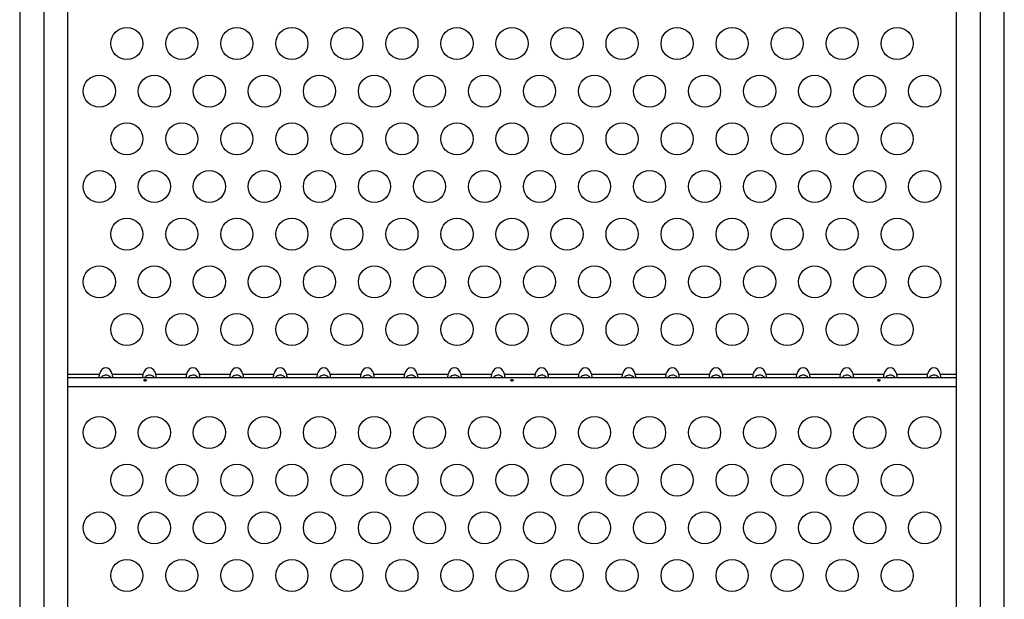
# Model space of a CAD drawing. Extents: x -77 to 511, y -60 to 558.
# Drawn here: x 183 to 209, y 305 to 321 of the extents above; entities that cross this region are included whole.
import ezdxf

# ---------------------------------------------------------------- set-up
doc = ezdxf.new("R2010")
doc.units = 0
doc.header["$LTSCALE"] = 0.125
doc.header["$MEASUREMENT"] = 0
doc.layers.add('CONTOUR', color=7, linetype='CONTINUOUS')

msp = doc.modelspace()

# ---------------------------------------------------------------- linework, layer by layer
at = {"layer": 'CONTOUR'}
for p, q in [((183.21731, 369.66241), (183.21731, 298.42998)), ((208.74171, 369.66241), (208.74171, 298.42998)), ((182.55981, 369.34364), (182.55981, 298.11121)), ((183.87481, 298.11121), (183.87481, 369.34364)), ((208.08421, 369.34364), (208.08421, 298.11121)), ((209.39921, 298.11121), (209.39921, 369.34364)), ((183.87481, 310.87111), (184.73295, 310.87111)), ((185.08207, 310.87111), (185.92095, 310.87111)), ((186.27007, 310.87111), (187.10895, 310.87111)), ((187.45807, 310.87111), (188.29695, 310.87111)), ((188.64607, 310.87111), (189.48495, 310.87111)), ((189.83407, 310.87111), (190.67295, 310.87111)), ((191.02207, 310.87111), (191.86095, 310.87111)), ((192.21007, 310.87111), (193.04895, 310.87111)), ((193.39807, 310.87111), (194.23695, 310.87111)), ((194.58607, 310.87111), (195.42495, 310.87111)), ((195.77407, 310.87111), (196.61295, 310.87111)), ((196.96207, 310.87111), (197.80095, 310.87111)), ((198.15007, 310.87111), (198.98895, 310.87111)), ((199.33807, 310.87111), (200.17695, 310.87111)), ((200.52607, 310.87111), (201.36495, 310.87111)), ((201.71407, 310.87111), (202.55295, 310.87111)), ((202.90207, 310.87111), (203.74095, 310.87111)), ((204.09007, 310.87111), (204.92895, 310.87111)), ((205.27807, 310.87111), (206.11695, 310.87111)), ((206.46607, 310.87111), (207.30495, 310.87111)), ((207.65407, 310.87111), (208.08421, 310.87111)), ((183.87481, 310.77431), (208.08421, 310.77431)), ((183.87481, 310.52811), (208.08421, 310.52811))]:
    msp.add_line(p, q, dxfattribs=at)
for centre in [(185.47951, 319.881), (186.97951, 319.881), (188.47951, 319.881), (189.97951, 319.881), (191.47951, 319.881), (192.97951, 319.881), (194.47951, 319.881), (195.97951, 319.881), (197.47951, 319.881), (198.97951, 319.881), (200.47951, 319.881), (201.97951, 319.881), (203.47951, 319.881), (204.97951, 319.881), (206.47951, 319.881), (184.72951, 318.58196), (186.22951, 318.58196), (187.72951, 318.58196), (189.22951, 318.58196), (190.72951, 318.58196), (192.22951, 318.58196), (193.72951, 318.58196), (195.22951, 318.58196), (196.72951, 318.58196), (198.22951, 318.58196), (199.72951, 318.58196), (201.22951, 318.58196), (202.72951, 318.58196), (204.22951, 318.58196), (205.72951, 318.58196), (207.22951, 318.58196), (185.47951, 317.28292), (186.97951, 317.28292), (188.47951, 317.28292), (189.97951, 317.28292), (191.47951, 317.28292), (192.97951, 317.28292), (194.47951, 317.28292), (195.97951, 317.28292), (197.47951, 317.28292), (198.97951, 317.28292), (200.47951, 317.28292), (201.97951, 317.28292), (203.47951, 317.28292), (204.97951, 317.28292), (206.47951, 317.28292), (184.72951, 315.98388), (186.22951, 315.98388), (187.72951, 315.98388), (189.22951, 315.98388), (190.72951, 315.98388), (192.22951, 315.98388), (193.72951, 315.98388), (195.22951, 315.98388), (196.72951, 315.98388), (198.22951, 315.98388), (199.72951, 315.98388), (201.22951, 315.98388), (202.72951, 315.98388), (204.22951, 315.98388), (205.72951, 315.98388), (207.22951, 315.98388), (185.47951, 314.68485), (186.97951, 314.68485), (188.47951, 314.68485), (189.97951, 314.68485), (191.47951, 314.68485), (192.97951, 314.68485), (194.47951, 314.68485), (195.97951, 314.68485), (197.47951, 314.68485), (198.97951, 314.68485), (200.47951, 314.68485), (201.97951, 314.68485), (203.47951, 314.68485), (204.97951, 314.68485), (206.47951, 314.68485), (184.72951, 313.38581), (186.22951, 313.38581), (187.72951, 313.38581), (189.22951, 313.38581), (190.72951, 313.38581), (192.22951, 313.38581), (193.72951, 313.38581), (195.22951, 313.38581), (196.72951, 313.38581), (198.22951, 313.38581), (199.72951, 313.38581), (201.22951, 313.38581), (202.72951, 313.38581), (204.22951, 313.38581), (205.72951, 313.38581), (207.22951, 313.38581), (185.47951, 312.08677), (186.97951, 312.08677), (188.47951, 312.08677), (189.97951, 312.08677), (191.47951, 312.08677), (192.97951, 312.08677), (194.47951, 312.08677), (195.97951, 312.08677), (197.47951, 312.08677), (198.97951, 312.08677), (200.47951, 312.08677), (201.97951, 312.08677), (203.47951, 312.08677), (204.97951, 312.08677), (206.47951, 312.08677), (184.72951, 309.27811), (186.22951, 309.27811), (187.72951, 309.27811), (189.22951, 309.27811), (190.72951, 309.27811), (192.22951, 309.27811), (193.72951, 309.27811), (195.22951, 309.27811), (196.72951, 309.27811), (198.22951, 309.27811), (199.72951, 309.27811), (201.22951, 309.27811), (202.72951, 309.27811), (204.22951, 309.27811), (205.72951, 309.27811), (207.22951, 309.27811), (185.47951, 307.97907), (186.97951, 307.97907), (188.47951, 307.97907), (189.97951, 307.97907), (191.47951, 307.97907), (192.97951, 307.97907), (194.47951, 307.97907), (195.97951, 307.97907), (197.47951, 307.97907), (198.97951, 307.97907), (200.47951, 307.97907), (201.97951, 307.97907), (203.47951, 307.97907), (204.97951, 307.97907), (206.47951, 307.97907), (184.72951, 306.68004), (186.22951, 306.68004), (187.72951, 306.68004), (189.22951, 306.68004), (190.72951, 306.68004), (192.22951, 306.68004), (193.72951, 306.68004), (195.22951, 306.68004), (196.72951, 306.68004), (198.22951, 306.68004), (199.72951, 306.68004), (201.22951, 306.68004), (202.72951, 306.68004), (204.22951, 306.68004), (205.72951, 306.68004), (207.22951, 306.68004), (185.47951, 305.381), (186.97951, 305.381), (188.47951, 305.381), (189.97951, 305.381), (191.47951, 305.381), (192.97951, 305.381), (194.47951, 305.381), (195.97951, 305.381), (197.47951, 305.381), (198.97951, 305.381), (200.47951, 305.381), (201.97951, 305.381), (203.47951, 305.381), (204.97951, 305.381), (206.47951, 305.381)]:
    msp.add_circle(centre, 0.4375, dxfattribs=at)
for centre in [(184.90751, 310.77431), (186.09551, 310.77431), (187.28351, 310.77431), (188.47151, 310.77431), (189.65951, 310.77431), (190.84751, 310.77431), (192.03551, 310.77431), (193.22351, 310.77431), (194.41151, 310.77431), (195.59951, 310.77431), (196.78751, 310.77431), (197.97551, 310.77431), (199.16351, 310.77431), (200.35151, 310.77431), (201.53951, 310.77431), (202.72751, 310.77431), (203.91551, 310.77431), (205.10351, 310.77431), (206.29151, 310.77431), (207.47951, 310.77431)]:
    msp.add_ellipse(centre, major_axis=(0, 0.26517), ratio=0.70710678, start_param=5.08608158, end_param=7.48028904, dxfattribs=at)
for points, knots in [([(184.73295, 310.87111), (184.73005, 310.86049), (184.72424, 310.8392), (184.71948, 310.81057), (184.72021, 310.78943), (184.72533, 310.77662), (184.73042, 310.77508), (184.73295, 310.77431)], [0, 0, 0, 0, 0.21352384, 0.42774084, 0.62534193, 0.81372045, 1, 1, 1, 1]), ([(185.04052, 310.77431), (185.03528, 310.78061), (185.01574, 310.80409), (184.97228, 310.83028), (184.91573, 310.8443), (184.8594, 310.83684), (184.80951, 310.81172), (184.78473, 310.78538), (184.77431, 310.77431)], [0, 0, 0, 0, 0.08262478, 0.30785957, 0.47421912, 0.64098908, 0.84913554, 1, 1, 1, 1]), ([(185.08207, 310.77431), (185.08497, 310.77532), (185.09078, 310.77733), (185.09554, 310.79341), (185.09481, 310.81647), (185.08969, 310.84324), (185.0846, 310.86185), (185.08207, 310.87111)], [0, 0, 0, 0, 0.21352384, 0.42774084, 0.62534193, 0.81372045, 1, 1, 1, 1]), ([(185.92095, 310.87111), (185.91805, 310.86049), (185.91224, 310.8392), (185.90748, 310.81057), (185.90821, 310.78943), (185.91333, 310.77662), (185.91842, 310.77508), (185.92095, 310.77431)], [0, 0, 0, 0, 0.21352384, 0.42774084, 0.62534193, 0.81372045, 1, 1, 1, 1]), ([(186.22852, 310.77431), (186.22328, 310.78061), (186.20374, 310.80409), (186.16028, 310.83028), (186.10373, 310.8443), (186.0474, 310.83684), (185.99751, 310.81172), (185.97273, 310.78538), (185.96231, 310.77431)], [0, 0, 0, 0, 0.08262478, 0.30785957, 0.47421912, 0.64098908, 0.84913554, 1, 1, 1, 1]), ([(186.27007, 310.77431), (186.27297, 310.77532), (186.27878, 310.77733), (186.28354, 310.79341), (186.28281, 310.81647), (186.27769, 310.84324), (186.2726, 310.86185), (186.27007, 310.87111)], [0, 0, 0, 0, 0.21352384, 0.42774084, 0.62534193, 0.81372045, 1, 1, 1, 1]), ([(187.10895, 310.87111), (187.10605, 310.86049), (187.10024, 310.8392), (187.09548, 310.81057), (187.09621, 310.78943), (187.10133, 310.77662), (187.10642, 310.77508), (187.10895, 310.77431)], [0, 0, 0, 0, 0.21352384, 0.42774084, 0.62534193, 0.81372045, 1, 1, 1, 1]), ([(187.41652, 310.77431), (187.41128, 310.78061), (187.39174, 310.80409), (187.34828, 310.83028), (187.29173, 310.8443), (187.2354, 310.83684), (187.18551, 310.81172), (187.16073, 310.78538), (187.15031, 310.77431)], [0, 0, 0, 0, 0.08262478, 0.30785957, 0.47421912, 0.64098908, 0.84913554, 1, 1, 1, 1]), ([(187.45807, 310.77431), (187.46097, 310.77532), (187.46678, 310.77733), (187.47154, 310.79341), (187.47081, 310.81647), (187.46569, 310.84324), (187.4606, 310.86185), (187.45807, 310.87111)], [0, 0, 0, 0, 0.21352384, 0.42774084, 0.62534193, 0.81372045, 1, 1, 1, 1]), ([(188.29695, 310.87111), (188.29405, 310.86049), (188.28824, 310.8392), (188.28348, 310.81057), (188.28421, 310.78943), (188.28933, 310.77662), (188.29442, 310.77508), (188.29695, 310.77431)], [0, 0, 0, 0, 0.21352384, 0.42774084, 0.62534193, 0.81372045, 1, 1, 1, 1]), ([(188.60452, 310.77431), (188.59928, 310.78061), (188.57974, 310.80409), (188.53628, 310.83028), (188.47973, 310.8443), (188.4234, 310.83684), (188.37351, 310.81172), (188.34873, 310.78538), (188.33831, 310.77431)], [0, 0, 0, 0, 0.08262478, 0.30785957, 0.47421912, 0.64098908, 0.84913554, 1, 1, 1, 1]), ([(188.64607, 310.77431), (188.64897, 310.77532), (188.65478, 310.77733), (188.65954, 310.79341), (188.65881, 310.81647), (188.65369, 310.84324), (188.6486, 310.86185), (188.64607, 310.87111)], [0, 0, 0, 0, 0.21352384, 0.42774084, 0.62534193, 0.81372045, 1, 1, 1, 1]), ([(189.48495, 310.87111), (189.48205, 310.86049), (189.47624, 310.8392), (189.47148, 310.81057), (189.47221, 310.78943), (189.47733, 310.77662), (189.48242, 310.77508), (189.48495, 310.77431)], [0, 0, 0, 0, 0.21352384, 0.42774084, 0.62534193, 0.81372045, 1, 1, 1, 1]), ([(189.79252, 310.77431), (189.78728, 310.78061), (189.76774, 310.80409), (189.72428, 310.83028), (189.66773, 310.8443), (189.6114, 310.83684), (189.56151, 310.81172), (189.53673, 310.78538), (189.52631, 310.77431)], [0, 0, 0, 0, 0.08262478, 0.30785957, 0.47421912, 0.64098908, 0.84913554, 1, 1, 1, 1]), ([(189.83407, 310.77431), (189.83697, 310.77532), (189.84278, 310.77733), (189.84754, 310.79341), (189.84681, 310.81647), (189.84169, 310.84324), (189.8366, 310.86185), (189.83407, 310.87111)], [0, 0, 0, 0, 0.21352384, 0.42774084, 0.62534193, 0.81372045, 1, 1, 1, 1]), ([(190.67295, 310.87111), (190.67005, 310.86049), (190.66424, 310.8392), (190.65948, 310.81057), (190.66021, 310.78943), (190.66533, 310.77662), (190.67042, 310.77508), (190.67295, 310.77431)], [0, 0, 0, 0, 0.21352384, 0.42774084, 0.62534193, 0.81372045, 1, 1, 1, 1]), ([(190.98052, 310.77431), (190.97528, 310.78061), (190.95574, 310.80409), (190.91228, 310.83028), (190.85573, 310.8443), (190.7994, 310.83684), (190.74951, 310.81172), (190.72473, 310.78538), (190.71431, 310.77431)], [0, 0, 0, 0, 0.08262478, 0.30785957, 0.47421912, 0.64098908, 0.84913554, 1, 1, 1, 1]), ([(191.02207, 310.77431), (191.02497, 310.77532), (191.03078, 310.77733), (191.03554, 310.79341), (191.03481, 310.81647), (191.02969, 310.84324), (191.0246, 310.86185), (191.02207, 310.87111)], [0, 0, 0, 0, 0.21352384, 0.42774084, 0.62534193, 0.81372045, 1, 1, 1, 1]), ([(191.86095, 310.87111), (191.85805, 310.86049), (191.85224, 310.8392), (191.84748, 310.81057), (191.84821, 310.78943), (191.85333, 310.77662), (191.85842, 310.77508), (191.86095, 310.77431)], [0, 0, 0, 0, 0.21352384, 0.42774084, 0.62534193, 0.81372045, 1, 1, 1, 1]), ([(192.16852, 310.77431), (192.16328, 310.78061), (192.14374, 310.80409), (192.10028, 310.83028), (192.04373, 310.8443), (191.9874, 310.83684), (191.93751, 310.81172), (191.91273, 310.78538), (191.90231, 310.77431)], [0, 0, 0, 0, 0.08262478, 0.30785957, 0.47421912, 0.64098908, 0.84913554, 1, 1, 1, 1]), ([(192.21007, 310.77431), (192.21297, 310.77532), (192.21878, 310.77733), (192.22354, 310.79341), (192.22281, 310.81647), (192.21769, 310.84324), (192.2126, 310.86185), (192.21007, 310.87111)], [0, 0, 0, 0, 0.21352384, 0.42774084, 0.62534193, 0.81372045, 1, 1, 1, 1]), ([(193.04895, 310.87111), (193.04605, 310.86049), (193.04024, 310.8392), (193.03548, 310.81057), (193.03621, 310.78943), (193.04133, 310.77662), (193.04642, 310.77508), (193.04895, 310.77431)], [0, 0, 0, 0, 0.21352384, 0.42774084, 0.62534193, 0.81372045, 1, 1, 1, 1]), ([(193.35652, 310.77431), (193.35128, 310.78061), (193.33174, 310.80409), (193.28828, 310.83028), (193.23173, 310.8443), (193.1754, 310.83684), (193.12551, 310.81172), (193.10073, 310.78538), (193.09031, 310.77431)], [0, 0, 0, 0, 0.08262478, 0.30785957, 0.47421912, 0.64098908, 0.84913554, 1, 1, 1, 1]), ([(193.39807, 310.77431), (193.40097, 310.77532), (193.40678, 310.77733), (193.41154, 310.79341), (193.41081, 310.81647), (193.40569, 310.84324), (193.4006, 310.86185), (193.39807, 310.87111)], [0, 0, 0, 0, 0.21352384, 0.42774084, 0.62534193, 0.81372045, 1, 1, 1, 1]), ([(194.23695, 310.87111), (194.23405, 310.86049), (194.22824, 310.8392), (194.22348, 310.81057), (194.22421, 310.78943), (194.22933, 310.77662), (194.23442, 310.77508), (194.23695, 310.77431)], [0, 0, 0, 0, 0.21352384, 0.42774084, 0.62534193, 0.81372045, 1, 1, 1, 1]), ([(194.54452, 310.77431), (194.53928, 310.78061), (194.51974, 310.80409), (194.47628, 310.83028), (194.41973, 310.8443), (194.3634, 310.83684), (194.31351, 310.81172), (194.28873, 310.78538), (194.27831, 310.77431)], [0, 0, 0, 0, 0.08262478, 0.30785957, 0.47421912, 0.64098908, 0.84913554, 1, 1, 1, 1]), ([(194.58607, 310.77431), (194.58897, 310.77532), (194.59478, 310.77733), (194.59954, 310.79341), (194.59881, 310.81647), (194.59369, 310.84324), (194.5886, 310.86185), (194.58607, 310.87111)], [0, 0, 0, 0, 0.21352384, 0.42774084, 0.62534193, 0.81372045, 1, 1, 1, 1]), ([(195.42495, 310.87111), (195.42205, 310.86049), (195.41624, 310.8392), (195.41148, 310.81057), (195.41221, 310.78943), (195.41733, 310.77662), (195.42242, 310.77508), (195.42495, 310.77431)], [0, 0, 0, 0, 0.21352384, 0.42774084, 0.62534193, 0.81372045, 1, 1, 1, 1]), ([(195.73252, 310.77431), (195.72728, 310.78061), (195.70774, 310.80409), (195.66428, 310.83028), (195.60773, 310.8443), (195.5514, 310.83684), (195.50151, 310.81172), (195.47673, 310.78538), (195.46631, 310.77431)], [0, 0, 0, 0, 0.08262478, 0.30785957, 0.47421912, 0.64098908, 0.84913554, 1, 1, 1, 1]), ([(195.77407, 310.77431), (195.77697, 310.77532), (195.78278, 310.77733), (195.78754, 310.79341), (195.78681, 310.81647), (195.78169, 310.84324), (195.7766, 310.86185), (195.77407, 310.87111)], [0, 0, 0, 0, 0.21352384, 0.42774084, 0.62534193, 0.81372045, 1, 1, 1, 1]), ([(196.61295, 310.87111), (196.61005, 310.86049), (196.60424, 310.8392), (196.59948, 310.81057), (196.60021, 310.78943), (196.60533, 310.77662), (196.61042, 310.77508), (196.61295, 310.77431)], [0, 0, 0, 0, 0.21352384, 0.42774084, 0.62534193, 0.81372045, 1, 1, 1, 1]), ([(196.92052, 310.77431), (196.91528, 310.78061), (196.89574, 310.80409), (196.85228, 310.83028), (196.79573, 310.8443), (196.7394, 310.83684), (196.68951, 310.81172), (196.66473, 310.78538), (196.65431, 310.77431)], [0, 0, 0, 0, 0.08262478, 0.30785957, 0.47421912, 0.64098908, 0.84913554, 1, 1, 1, 1]), ([(196.96207, 310.77431), (196.96497, 310.77532), (196.97078, 310.77733), (196.97554, 310.79341), (196.97481, 310.81647), (196.96969, 310.84324), (196.9646, 310.86185), (196.96207, 310.87111)], [0, 0, 0, 0, 0.21352384, 0.42774084, 0.62534193, 0.81372045, 1, 1, 1, 1]), ([(197.80095, 310.87111), (197.79805, 310.86049), (197.79224, 310.8392), (197.78748, 310.81057), (197.78821, 310.78943), (197.79333, 310.77662), (197.79842, 310.77508), (197.80095, 310.77431)], [0, 0, 0, 0, 0.21352384, 0.42774084, 0.62534193, 0.81372045, 1, 1, 1, 1]), ([(198.10852, 310.77431), (198.10328, 310.78061), (198.08374, 310.80409), (198.04028, 310.83028), (197.98373, 310.8443), (197.9274, 310.83684), (197.87751, 310.81172), (197.85273, 310.78538), (197.84231, 310.77431)], [0, 0, 0, 0, 0.08262478, 0.30785957, 0.47421912, 0.64098908, 0.84913554, 1, 1, 1, 1]), ([(198.15007, 310.77431), (198.15297, 310.77532), (198.15878, 310.77733), (198.16354, 310.79341), (198.16281, 310.81647), (198.15769, 310.84324), (198.1526, 310.86185), (198.15007, 310.87111)], [0, 0, 0, 0, 0.21352384, 0.42774084, 0.62534193, 0.81372045, 1, 1, 1, 1]), ([(198.98895, 310.87111), (198.98605, 310.86049), (198.98024, 310.8392), (198.97548, 310.81057), (198.97621, 310.78943), (198.98133, 310.77662), (198.98642, 310.77508), (198.98895, 310.77431)], [0, 0, 0, 0, 0.21352384, 0.42774084, 0.62534193, 0.81372045, 1, 1, 1, 1]), ([(199.29652, 310.77431), (199.29128, 310.78061), (199.27174, 310.80409), (199.22828, 310.83028), (199.17173, 310.8443), (199.1154, 310.83684), (199.06551, 310.81172), (199.04073, 310.78538), (199.03031, 310.77431)], [0, 0, 0, 0, 0.08262478, 0.30785957, 0.47421912, 0.64098908, 0.84913554, 1, 1, 1, 1]), ([(199.33807, 310.77431), (199.34097, 310.77532), (199.34678, 310.77733), (199.35154, 310.79341), (199.35081, 310.81647), (199.34569, 310.84324), (199.3406, 310.86185), (199.33807, 310.87111)], [0, 0, 0, 0, 0.21352384, 0.42774084, 0.62534193, 0.81372045, 1, 1, 1, 1]), ([(200.17695, 310.87111), (200.17405, 310.86049), (200.16824, 310.8392), (200.16348, 310.81057), (200.16421, 310.78943), (200.16933, 310.77662), (200.17442, 310.77508), (200.17695, 310.77431)], [0, 0, 0, 0, 0.21352384, 0.42774084, 0.62534193, 0.81372045, 1, 1, 1, 1]), ([(200.48452, 310.77431), (200.47928, 310.78061), (200.45974, 310.80409), (200.41628, 310.83028), (200.35973, 310.8443), (200.3034, 310.83684), (200.25351, 310.81172), (200.22873, 310.78538), (200.21831, 310.77431)], [0, 0, 0, 0, 0.08262478, 0.30785957, 0.47421912, 0.64098908, 0.84913554, 1, 1, 1, 1]), ([(200.52607, 310.77431), (200.52897, 310.77532), (200.53478, 310.77733), (200.53954, 310.79341), (200.53881, 310.81647), (200.53369, 310.84324), (200.5286, 310.86185), (200.52607, 310.87111)], [0, 0, 0, 0, 0.21352384, 0.42774084, 0.62534193, 0.81372045, 1, 1, 1, 1]), ([(201.36495, 310.87111), (201.36205, 310.86049), (201.35624, 310.8392), (201.35148, 310.81057), (201.35221, 310.78943), (201.35733, 310.77662), (201.36242, 310.77508), (201.36495, 310.77431)], [0, 0, 0, 0, 0.21352384, 0.42774084, 0.62534193, 0.81372045, 1, 1, 1, 1]), ([(201.67252, 310.77431), (201.66728, 310.78061), (201.64774, 310.80409), (201.60428, 310.83028), (201.54773, 310.8443), (201.4914, 310.83684), (201.44151, 310.81172), (201.41673, 310.78538), (201.40631, 310.77431)], [0, 0, 0, 0, 0.08262478, 0.30785957, 0.47421912, 0.64098908, 0.84913554, 1, 1, 1, 1]), ([(201.71407, 310.77431), (201.71697, 310.77532), (201.72278, 310.77733), (201.72754, 310.79341), (201.72681, 310.81647), (201.72169, 310.84324), (201.7166, 310.86185), (201.71407, 310.87111)], [0, 0, 0, 0, 0.21352384, 0.42774084, 0.62534193, 0.81372045, 1, 1, 1, 1]), ([(202.55295, 310.87111), (202.55005, 310.86049), (202.54424, 310.8392), (202.53948, 310.81057), (202.54021, 310.78943), (202.54533, 310.77662), (202.55042, 310.77508), (202.55295, 310.77431)], [0, 0, 0, 0, 0.21352384, 0.42774084, 0.62534193, 0.81372045, 1, 1, 1, 1]), ([(202.86052, 310.77431), (202.85528, 310.78061), (202.83574, 310.80409), (202.79228, 310.83028), (202.73573, 310.8443), (202.6794, 310.83684), (202.62951, 310.81172), (202.60473, 310.78538), (202.59431, 310.77431)], [0, 0, 0, 0, 0.08262478, 0.30785957, 0.47421912, 0.64098908, 0.84913554, 1, 1, 1, 1]), ([(202.90207, 310.77431), (202.90497, 310.77532), (202.91078, 310.77733), (202.91554, 310.79341), (202.91481, 310.81647), (202.90969, 310.84324), (202.9046, 310.86185), (202.90207, 310.87111)], [0, 0, 0, 0, 0.21352384, 0.42774084, 0.62534193, 0.81372045, 1, 1, 1, 1]), ([(203.74095, 310.87111), (203.73805, 310.86049), (203.73224, 310.8392), (203.72748, 310.81057), (203.72821, 310.78943), (203.73333, 310.77662), (203.73842, 310.77508), (203.74095, 310.77431)], [0, 0, 0, 0, 0.21352384, 0.42774084, 0.62534193, 0.81372045, 1, 1, 1, 1]), ([(204.04852, 310.77431), (204.04328, 310.78061), (204.02374, 310.80409), (203.98028, 310.83028), (203.92373, 310.8443), (203.8674, 310.83684), (203.81751, 310.81172), (203.79273, 310.78538), (203.78231, 310.77431)], [0, 0, 0, 0, 0.08262478, 0.30785957, 0.47421912, 0.64098908, 0.84913554, 1, 1, 1, 1]), ([(204.09007, 310.77431), (204.09297, 310.77532), (204.09878, 310.77733), (204.10354, 310.79341), (204.10281, 310.81647), (204.09769, 310.84324), (204.0926, 310.86185), (204.09007, 310.87111)], [0, 0, 0, 0, 0.21352384, 0.42774084, 0.62534193, 0.81372045, 1, 1, 1, 1]), ([(204.92895, 310.87111), (204.92605, 310.86049), (204.92024, 310.8392), (204.91548, 310.81057), (204.91621, 310.78943), (204.92133, 310.77662), (204.92642, 310.77508), (204.92895, 310.77431)], [0, 0, 0, 0, 0.21352384, 0.42774084, 0.62534193, 0.81372045, 1, 1, 1, 1]), ([(205.23652, 310.77431), (205.23128, 310.78061), (205.21174, 310.80409), (205.16828, 310.83028), (205.11173, 310.8443), (205.0554, 310.83684), (205.00551, 310.81172), (204.98073, 310.78538), (204.97031, 310.77431)], [0, 0, 0, 0, 0.08262478, 0.30785957, 0.47421912, 0.64098908, 0.84913554, 1, 1, 1, 1]), ([(205.27807, 310.77431), (205.28097, 310.77532), (205.28678, 310.77733), (205.29154, 310.79341), (205.29081, 310.81647), (205.28569, 310.84324), (205.2806, 310.86185), (205.27807, 310.87111)], [0, 0, 0, 0, 0.21352384, 0.42774084, 0.62534193, 0.81372045, 1, 1, 1, 1]), ([(206.11695, 310.87111), (206.11405, 310.86049), (206.10824, 310.8392), (206.10348, 310.81057), (206.10421, 310.78943), (206.10933, 310.77662), (206.11442, 310.77508), (206.11695, 310.77431)], [0, 0, 0, 0, 0.21352384, 0.42774084, 0.62534193, 0.81372045, 1, 1, 1, 1]), ([(206.42452, 310.77431), (206.41928, 310.78061), (206.39974, 310.80409), (206.35628, 310.83028), (206.29973, 310.8443), (206.2434, 310.83684), (206.19351, 310.81172), (206.16873, 310.78538), (206.15831, 310.77431)], [0, 0, 0, 0, 0.08262478, 0.30785957, 0.47421912, 0.64098908, 0.84913554, 1, 1, 1, 1]), ([(206.46607, 310.77431), (206.46897, 310.77532), (206.47478, 310.77733), (206.47954, 310.79341), (206.47881, 310.81647), (206.47369, 310.84324), (206.4686, 310.86185), (206.46607, 310.87111)], [0, 0, 0, 0, 0.21352384, 0.42774084, 0.62534193, 0.81372045, 1, 1, 1, 1]), ([(207.30495, 310.87111), (207.30205, 310.86049), (207.29624, 310.8392), (207.29148, 310.81057), (207.29221, 310.78943), (207.29733, 310.77662), (207.30242, 310.77508), (207.30495, 310.77431)], [0, 0, 0, 0, 0.21352384, 0.42774084, 0.62534193, 0.81372045, 1, 1, 1, 1]), ([(207.61252, 310.77431), (207.60728, 310.78061), (207.58774, 310.80409), (207.54428, 310.83028), (207.48773, 310.8443), (207.4314, 310.83684), (207.38151, 310.81172), (207.35673, 310.78538), (207.34631, 310.77431)], [0, 0, 0, 0, 0.08262478, 0.30785957, 0.47421912, 0.64098908, 0.84913554, 1, 1, 1, 1]), ([(207.65407, 310.77431), (207.65697, 310.77532), (207.66278, 310.77733), (207.66754, 310.79341), (207.66681, 310.81647), (207.66169, 310.84324), (207.6566, 310.86185), (207.65407, 310.87111)], [0, 0, 0, 0, 0.21352384, 0.42774084, 0.62534193, 0.81372045, 1, 1, 1, 1]), ([(185.98238, 310.6788), (185.98583, 310.67933), (185.99275, 310.68039), (186.00155, 310.68525), (186.00792, 310.69175), (186.01108, 310.69927), (186.01069, 310.70676), (186.00682, 310.71343), (185.99991, 310.71866), (185.99067, 310.72202), (185.98017, 310.72325), (185.96964, 310.72229), (185.96022, 310.71921), (185.95294, 310.71421), (185.94862, 310.70766), (185.9478, 310.70021), (185.95052, 310.6927), (185.95646, 310.68599), (185.96501, 310.68103), (185.97414, 310.67864), (185.98002, 310.67875), (185.98238, 310.6788)], [0, 0, 0, 0, 0.05348894, 0.10696628, 0.16071513, 0.21450704, 0.26793629, 0.32116423, 0.37465828, 0.42847884, 0.48217701, 0.53548869, 0.58875529, 0.64238543, 0.69622344, 0.7497908, 0.80303455, 0.85639935, 0.91014311, 0.96393931, 1, 1, 1, 1]), ([(195.98238, 310.6788), (195.98583, 310.67933), (195.99275, 310.68039), (196.00155, 310.68525), (196.00792, 310.69175), (196.01108, 310.69927), (196.01069, 310.70676), (196.00682, 310.71343), (195.99991, 310.71866), (195.99067, 310.72202), (195.98017, 310.72325), (195.96964, 310.72229), (195.96022, 310.71921), (195.95294, 310.71421), (195.94862, 310.70766), (195.9478, 310.70021), (195.95052, 310.6927), (195.95646, 310.68599), (195.96501, 310.68103), (195.97414, 310.67864), (195.98002, 310.67875), (195.98238, 310.6788)], [0, 0, 0, 0, 0.05348894, 0.10696628, 0.16071513, 0.21450704, 0.26793629, 0.32116423, 0.37465828, 0.42847884, 0.48217701, 0.53548869, 0.58875529, 0.64238543, 0.69622344, 0.7497908, 0.80303455, 0.85639935, 0.91014311, 0.96393931, 1, 1, 1, 1]), ([(205.98238, 310.6788), (205.98583, 310.67933), (205.99275, 310.68039), (206.00155, 310.68525), (206.00792, 310.69175), (206.01108, 310.69927), (206.01069, 310.70676), (206.00682, 310.71343), (205.99991, 310.71866), (205.99067, 310.72202), (205.98017, 310.72325), (205.96964, 310.72229), (205.96022, 310.71921), (205.95294, 310.71421), (205.94862, 310.70766), (205.9478, 310.70021), (205.95052, 310.6927), (205.95646, 310.68599), (205.96501, 310.68103), (205.97414, 310.67864), (205.98002, 310.67875), (205.98238, 310.6788)], [0, 0, 0, 0, 0.05348894, 0.10696628, 0.16071513, 0.21450704, 0.26793629, 0.32116423, 0.37465828, 0.42847884, 0.48217701, 0.53548869, 0.58875529, 0.64238543, 0.69622344, 0.7497908, 0.80303455, 0.85639935, 0.91014311, 0.96393931, 1, 1, 1, 1])]:
    msp.add_open_spline(points, degree=3, knots=knots, dxfattribs=at)

doc.saveas('drawing.dxf')
